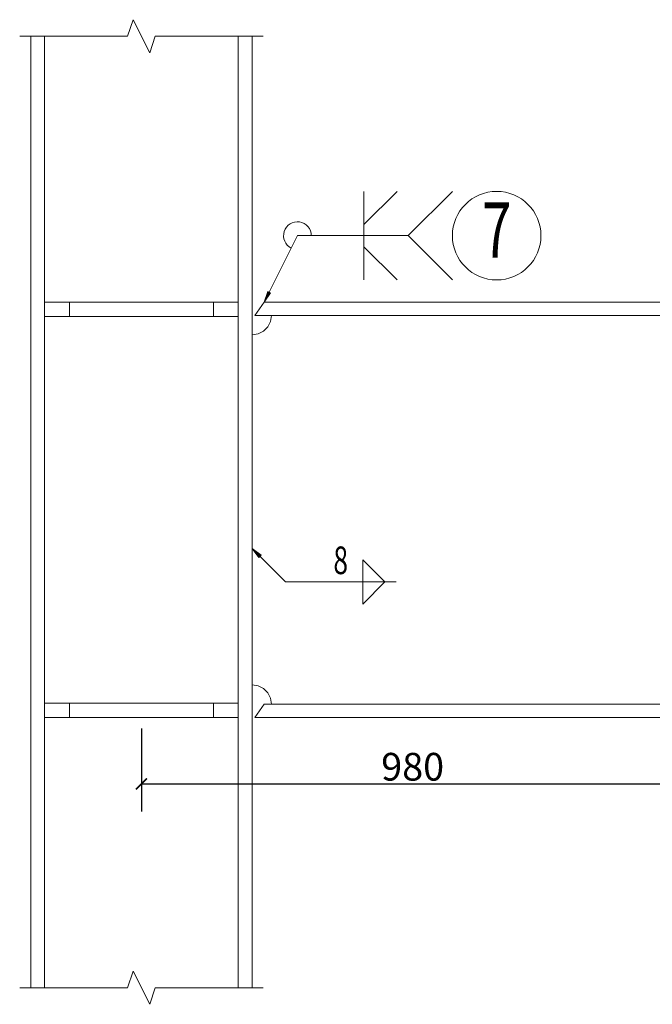
# Model space of a CAD drawing. Extents: x -3005203 to -2617833, y 73323 to 402659.
# Drawn here: x -2975116 to -2969401, y 85440 to 94330 of the extents above; entities that cross this region are included whole.
import ezdxf
from ezdxf.enums import TextEntityAlignment as Align

# ---------------------------------------------------------------- set-up
doc = ezdxf.new("R2010")
doc.units = 0
doc.header["$LTSCALE"] = 1000
doc.linetypes.add('线型2', pattern=[11.4, 9, -0.9, 0.6, -0.9])
doc.layers.get('0').update_dxf_attribs({"linetype": 'CONTINUOUS'})
doc.layers.get('Defpoints').update_dxf_attribs({"color": 9, "linetype": 'CONTINUOUS'})
for name, color, linetype, lineweight in [('尺寸标注', 9, 'CONTINUOUS', 18), ('柱_主零件_实线', 51, 'CONTINUOUS', 18), ('柱_零件_实线', 3, 'CONTINUOUS', 18), ('焊缝标注', 9, 'CONTINUOUS', 18), ('钢框架轴线', 9, 'CONTINUOUS', 18)]:
    doc.layers.add(name, color=color, linetype=linetype, lineweight=lineweight)
doc.styles.add('FromPkpm', font='Pkpmeng', dxfattribs={"width": 0.7, "bigfont": 'Pkpmchn'})
doc.dimstyles.new('Pkpm_100', dxfattribs={"dimtxt": 250, "dimasz": 100, "dimexe": 250, "dimexo": 0.0625, "dimgap": 30, "dimtad": 1, "dimdec": 0, "dimrnd": 5, "dimzin": 0, "dimdsep": 46, "dimtxsty": 'FromPkpm', "dimblk1": 'ARCHTICK', "dimblk2": 'ARCHTICK', "dimsah": 1, "dimcen": 0.09, "dimadec": 0, "dimazin": 0, "dimtfac": 1, "dimtdec": 0, "dimtix": 1, "dimtmove": 2, "dimatfit": 1, "dimfxl": 0, "dimtolj": 1, "dimtzin": 0, "dimarcsym": 0})

# ---------------------------------------------------------------- blocks, each defined once
blk = doc.blocks.new('_ArchTick')
at = {"color": 0, "linetype": 'ByBlock', "const_width": 0.15}
blk.add_lwpolyline([(-0.5, -0.5), (0.5, 0.5)], dxfattribs=at)
blk = doc.blocks.new('*D642')
at = {"layer": 'Defpoints', "color": 0, "linetype": 'Continuous', "transparency": 16777216}
for p in [(-2974016.2, 88030.1), (-2969116.2, 88030.1), (-2969116.2, 87430.1)]:
    blk.add_point(p, dxfattribs=at)
at = {"layer": '尺寸标注', "color": 0, "linetype": 'Continuous', "lineweight": -2, "transparency": 16777216}
for p, q in [((-2974016.2, 87930.1), (-2974016.2, 87180.1)), ((-2969116.2, 87930.1), (-2969116.2, 87180.1)), ((-2974016.2, 87430.1), (-2969116.2, 87430.1))]:
    blk.add_line(p, q, dxfattribs=at)
at = {"layer": '尺寸标注', "color": 0, "linetype": 'Continuous', "lineweight": -2, "transparency": 16777216, "xscale": 100, "yscale": 100, "zscale": 100, "rotation": 180}
blk.add_blockref('_ArchTick', (-2974016.2, 87430.1), dxfattribs=at)
at = {"layer": '尺寸标注', "color": 0, "linetype": 'Continuous', "lineweight": -2, "transparency": 16777216, "xscale": 100, "yscale": 100, "zscale": 100}
blk.add_blockref('_ArchTick', (-2969116.2, 87430.1), dxfattribs=at)
at = {"layer": '尺寸标注', "color": 0, "linetype": 'Continuous', "lineweight": 18, "transparency": 16777216, "insert": (-2971566.2, 87585.1), "char_height": 250, "attachment_point": 5, "style": 'FromPkpm'}
blk.add_mtext('\\A1;980', dxfattribs=at)

msp = doc.modelspace()

# ---------------------------------------------------------------- hatches: boundary and pattern name
at = {"layer": '焊缝标注'}
for points in [[(-2972907.2, 91780.1), (-2972849.1, 91862.8), (-2972875.9, 91876.2)], [(-2973016.2, 89554.1), (-2972956.1, 89472.8), (-2972934.9, 89494)]]:
    msp.add_hatch(color=256, dxfattribs=at).paths.add_polyline_path(points)

# ---------------------------------------------------------------- linework, layer by layer
at = {"layer": '柱_主零件_实线', "ltscale": 100}
for p, q in [((-2975016.2, 94180.1), (-2975016.2, 85590.1)), ((-2973016.2, 85590.1), (-2973016.2, 94180.1)), ((-2972991.2, 91660.1), (-2972907.2, 91780.1)), ((-2972907.2, 91780.1), (-2968016.2, 91780.1)), ((-2972991.2, 91660.1), (-2968016.2, 91660.1)), ((-2972849.8, 91606), (-2972841.2, 91660.1)), ((-2972874.7, 91557.2), (-2972849.8, 91606)), ((-2973016.2, 91485.1), (-2972962.2, 91493.6)), ((-2972962.2, 91493.6), (-2972913.4, 91518.5)), ((-2972913.4, 91518.5), (-2972874.7, 91557.2)), ((-2972962.2, 88316.5), (-2973016.2, 88325.1)), ((-2972913.4, 88291.7), (-2972962.2, 88316.5)), ((-2972874.7, 88252.9), (-2972913.4, 88291.7)), ((-2972849.8, 88204.2), (-2972874.7, 88252.9)), ((-2972841.2, 88150.1), (-2972849.8, 88204.2)), ((-2972991.2, 88030.1), (-2972907.2, 88150.1)), ((-2968016.2, 88150.1), (-2972907.2, 88150.1)), ((-2968016.2, 88030.1), (-2972991.2, 88030.1))]:
    msp.add_line(p, q, dxfattribs=at)
at = {"layer": '柱_主零件_实线', "linetype": '线型2', "ltscale": 100}
for p, q in [((-2974891.2, 85590.1), (-2974891.2, 94180.1)), ((-2973141.2, 94180.1), (-2973141.2, 85590.1))]:
    msp.add_line(p, q, dxfattribs=at)
at = {"layer": '柱_零件_实线', "linetype": '线型2', "ltscale": 100}
for p, q in [((-2974891.2, 91780.1), (-2973141.2, 91780.1)), ((-2974891.2, 91650.1), (-2974891.2, 91780.1)), ((-2974666.2, 91650.1), (-2974666.2, 91780.1)), ((-2973366.2, 91650.1), (-2973366.2, 91780.1)), ((-2973141.2, 91650.1), (-2973141.2, 91780.1)), ((-2973141.2, 91650.1), (-2974891.2, 91650.1)), ((-2974891.2, 88030.1), (-2974891.2, 88160.1)), ((-2974891.2, 88160.1), (-2973141.2, 88160.1)), ((-2974666.2, 88030.1), (-2974666.2, 88160.1)), ((-2973366.2, 88030.1), (-2973366.2, 88160.1)), ((-2973141.2, 88030.1), (-2973141.2, 88160.1)), ((-2973141.2, 88030.1), (-2974891.2, 88030.1))]:
    msp.add_line(p, q, dxfattribs=at)
at = {"layer": '焊缝标注', "ltscale": 100}
for p, q in [((-2972007.2, 92380.1), (-2972007.2, 92780.1)), ((-2972007.2, 92480.1), (-2971707.2, 92780.1)), ((-2971607.2, 92380.1), (-2971207.2, 92780.1)), ((-2972607.2, 92380.1), (-2971607.2, 92380.1)), ((-2972007.2, 92380.1), (-2972007.2, 91980.1)), ((-2971607.2, 92380.1), (-2971207.2, 91980.1)), ((-2972007.2, 92280.1), (-2971707.2, 91980.1)), ((-2972016.2, 89454.1), (-2971816.2, 89254.1)), ((-2972016.2, 89254.1), (-2972016.2, 89454.1)), ((-2972716.2, 89254.1), (-2971716.2, 89254.1)), ((-2972016.2, 89054.1), (-2971816.2, 89254.1)), ((-2972016.2, 89254.1), (-2972016.2, 89054.1))]:
    msp.add_line(p, q, dxfattribs=at)
at = {"layer": '焊缝标注', "lineweight": 18, "ltscale": 100}
for p, q in [((-2972907.2, 91780.1), (-2972607.2, 92380.1)), ((-2973016.2, 89554.1), (-2972716.2, 89254.1))]:
    msp.add_line(p, q, dxfattribs=at)
at = {"layer": '焊缝标注', "linetype": 'Continuous'}
for points in [[(-2972907.2, 91780.1), (-2972849.1, 91862.8), (-2972875.9, 91876.2)], [(-2973016.2, 89554.1), (-2972956.1, 89472.8), (-2972934.9, 89494)]]:
    msp.add_lwpolyline(points, close=True, dxfattribs=at)
at = {"layer": '焊缝标注', "ltscale": 100}
msp.add_circle((-2970807.2, 92380.1), 400, dxfattribs=at)
msp.add_arc((-2972607.2, 92380.1), 125, 0, 243.43495, dxfattribs=at)
at = {"layer": '钢框架轴线', "ltscale": 100}
for p, q in [((-2974141.2, 94180.1), (-2974091.2, 94330.1)), ((-2974091.2, 94330.1), (-2973941.2, 94030.1)), ((-2975116.2, 94180.1), (-2974141.2, 94180.1)), ((-2973941.2, 94030.1), (-2973891.2, 94180.1)), ((-2973891.2, 94180.1), (-2972916.2, 94180.1)), ((-2974141.2, 85590.1), (-2974091.2, 85740.1)), ((-2974091.2, 85740.1), (-2973941.2, 85440.1)), ((-2975116.2, 85590.1), (-2974141.2, 85590.1)), ((-2973941.2, 85440.1), (-2973891.2, 85590.1)), ((-2973891.2, 85590.1), (-2972916.2, 85590.1))]:
    msp.add_line(p, q, dxfattribs=at)

# ---------------------------------------------------------------- texts
at = {"layer": '焊缝标注', "style": 'FromPkpm', "width": 0.7}
msp.add_text('7', height=500, dxfattribs=at).set_placement((-2970807.2, 92430.1), align=Align.MIDDLE_CENTER)
msp.add_text('8', height=250, dxfattribs=at).set_placement((-2972216.2, 89324.1), align=Align.CENTER)

# ---------------------------------------------------------------- dimensions: what is measured, and where the dimension line sits
at = {"layer": '尺寸标注', "linetype": 'Continuous', "lineweight": 18}
dim = msp.add_linear_dim(base=(-2969116.2, 87430.1), p1=(-2974016.2, 88030.1), p2=(-2969116.2, 88030.1), text='980', dimstyle='Pkpm_100', override={"dimexo": 100, "dimtad": 1, "dimjust": 0, "dimtih": 0, "dimtoh": 0, "dimtix": 1, "dimtmove": 0, "dimatfit": 3}, dxfattribs=at)
dim.commit()
dim.dimension.update_dxf_attribs({"geometry": '*D642', "text_midpoint": (-2971566.2, 87585.1)})

doc.saveas('drawing.dxf')
